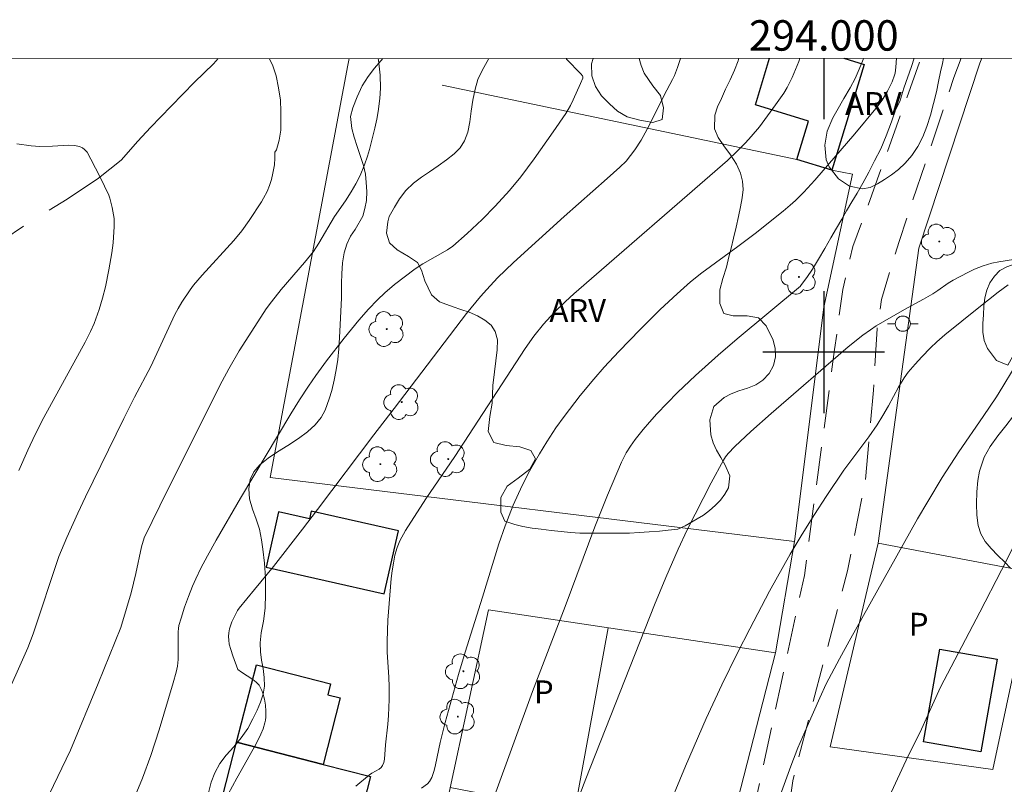
# Model space of a CAD drawing. Units: metres. Extents: x 293722 to 294237, y 1662160 to 1662724.
# Drawn here: x 293947 to 294012, y 1662672 to 1662722 of the extents above; entities that cross this region are included whole.
import ezdxf
from ezdxf.enums import TextEntityAlignment as Align

# ---------------------------------------------------------------- set-up
doc = ezdxf.new("R2010")
doc.units = ezdxf.units.M
doc.header["$MEASUREMENT"] = 0
doc.linetypes.add('HIDDEN', pattern=[0.375, 0.25, -0.125])
doc.linetypes.add('Intermitente', pattern=[48, 15, -2, 2, -2, 2, -2, 2, -2, 2, -2, 15])
for name, color, linetype, lineweight in [('Articulacao', 7, 'Continuous', 18), ('Cerca', 8, 'Cerca', 20), ('Coordenadas', 7, 'Continuous', 9), ('Edificacoes', 7, 'Continuous', 30), ('Nao_Pavimentada_S_Mfio', 10, 'HIDDEN', 15), ('Poste', 7, 'Continuous', 9), ('Rio_Intermitente', 5, 'Intermitente', 9)]:
    doc.layers.add(name, color=color, linetype=linetype, lineweight=lineweight)
for name, color, linetype, lineweight, true_color in [('Arvores_Isoladas', 7, 'Continuous', 18, 0x00ff33), ('Cultura', 7, 'Orla8', 9, 0x00ff33), ('Curvas_Intermediarias', 7, 'Continuous', 9, 0x783c14), ('Curvas_Mestras', 7, 'Continuous', 20, 0x783c14), ('Topon_Cultura', 7, 'Continuous', 9, 0x00ff33), ('Topon_Vegetacao', 7, 'Continuous', 9, 0x00ff33), ('Vegetacao', 7, 'Orla8', 9, 0x00ff33)]:
    doc.layers.add(name, color=color, linetype=linetype, lineweight=lineweight, true_color=true_color)
doc.layers.add('Malha', color=7, linetype='Continuous')
doc.styles.add('Arial', font='arial.ttf', dxfattribs={"height": 1.5})
doc.styles.get("Standard").update_dxf_attribs({"font": 'arial.ttf'})
doc.linetypes.add('Cerca', pattern='A,10,0,["X",Standard,S=1,R=0,X=0,Y=-0.5],0.1', length=10.1)
doc.linetypes.add('Orla8', pattern='A,6,-0.5,["V",Standard,S=1,R=0,X=-0.5,Y=-1],-0.5,6,-0.5,["V",Standard,S=1,R=0,X=-0.5,Y=-1],-0.5', length=14)

# ---------------------------------------------------------------- blocks, each defined once
blk = doc.blocks.new('Arvore')
at = {"layer": 'Arvores_Isoladas'}
blk.add_lwpolyline([(-0.718, 0.493, 0.872324), (-0.722, -0.551, 0.862983), (0.284, -0.827, 0.900105), (0.89, 0.029, 0.863155), (0.262, 0.861, 0.882486)], format="xyb", close=True, dxfattribs=at)
blk.add_circle((0, 0), 0.0286, dxfattribs=at)
blk = doc.blocks.new('Poste')
at = {"layer": 'Poste'}
for points in [[(-0.5, 0), (-1, 0)], [(0.5, 0), (1, 0)]]:
    blk.add_lwpolyline(points, dxfattribs=at)
blk.add_lwpolyline([(0, 0.5, 1), (0, -0.5, 1)], format="xyb", close=True, dxfattribs=at)

msp = doc.modelspace()

# ---------------------------------------------------------------- linework, layer by layer
at = {"layer": 'Articulacao', "flags": 128}
msp.add_lwpolyline([(293738.192, 1662719.173), (294219.869, 1662719.437), (294220.161, 1662165.164), (293738.508, 1662164.9), (293738.192, 1662719.173)], close=True, dxfattribs=at)
at = {"layer": 'Cerca', "flags": 128}
for points in [[(294010.378, 1662719.323), (294010.253, 1662718.989), (294006.24, 1662706.825), (294003.571, 1662687.444)], [(293998.066, 1662687.548), (293963.59, 1662691.75), (293968.714, 1662718.86), (293968.797, 1662719.3)], [(293998.225, 1662712.672), (293974.919, 1662717.559)], [(294000.518, 1662711.969), (294001.88, 1662711.704), (294000.001, 1662702.962), (293998.066, 1662687.548)], [(293998.066, 1662687.548), (293996.821, 1662680.242)], [(294013.874, 1662685.49), (294011.106, 1662672.561), (294000.421, 1662674.06), (294003.571, 1662687.444)], [(294003.571, 1662687.444), (294013.874, 1662685.49)], [(293996.821, 1662680.242), (293977.965, 1662683.055), (293974.068, 1662665.055), (293971.424, 1662656.316), (293961.789, 1662624.471), (293956.535, 1662607.104), (293951.955, 1662589.982), (293963.018, 1662587.318), (293965.341, 1662596.569), (293970.493, 1662595.964), (293978.959, 1662594.968), (293986.73, 1662594.055), (293988.597, 1662593.835), (293989.413, 1662600.118), (293989.678, 1662602.159)], [(293996.821, 1662680.242), (293989.357, 1662651.139)]]:
    msp.add_lwpolyline(points, dxfattribs=at)
at = {"layer": 'Cultura', "flags": 128}
msp.add_lwpolyline([(293985.831, 1662681.882), (293983.598, 1662669.816), (293975.44, 1662671.392)], dxfattribs=at)
at = {"layer": 'Curvas_Intermediarias', "flags": 128}
for points, elevation in [([(293990.569, 1662719.312), (293990.389, 1662718.714), (293990.181, 1662718.186), (293990.056, 1662717.923), (293989.513, 1662716.891), (293988.524, 1662714.899), (293987.999, 1662713.923), (293987.585, 1662713.295), (293986.995, 1662712.563), (293986.596, 1662712.161), (293985.759, 1662711.405), (293982.936, 1662708.921), (293979.592, 1662705.886), (293978.551, 1662704.876), (293977.84, 1662704.123), (293977.425, 1662703.66), (293976.503, 1662702.541), (293971.752, 1662696.303), (293970.409, 1662694.576), (293966.714, 1662689.652), (293965.728, 1662688.366), (293963.815, 1662685.906), (293962.564, 1662684.402), (293961.57, 1662683.173), (293961.459, 1662683.017), (293961.089, 1662682.278), (293960.923, 1662681.806), (293960.881, 1662681.558), (293960.867, 1662681.306), (293960.877, 1662681.059), (293960.915, 1662680.812), (293961.008, 1662680.447), (293961.137, 1662680.046), (293961.476, 1662679.147), (293961.724, 1662678.96), (293962.454, 1662678.478), (293962.675, 1662678.301), (293962.867, 1662678.102), (293962.974, 1662677.945), (293963.058, 1662677.769), (293963.124, 1662677.58), (293963.218, 1662677.184), (293963.285, 1662676.797), (293963.32, 1662676.403), (293963.312, 1662676.008), (293963.29, 1662675.816), (293963.253, 1662675.626), (293963.142, 1662675.249), (293962.992, 1662674.883), (293962.672, 1662674.25), (293961.402, 1662672.009), (293959.975, 1662669.36)], 78), ([(293969.229, 1662671.462), (293970.142, 1662672.228), (293970.286, 1662672.328), (293970.758, 1662672.591), (293970.888, 1662672.695), (293970.984, 1662672.82), (293971.064, 1662673.018), (293971.112, 1662673.237), (293971.189, 1662674.179), (293971.344, 1662675.543), (293971.382, 1662676.114), (293971.416, 1662677.169), (293971.421, 1662677.995), (293971.396, 1662678.626), (293971.291, 1662680.286), (293971.283, 1662681.013), (293971.345, 1662682.393), (293971.556, 1662685.118), (293971.618, 1662685.623), (293971.702, 1662686.139), (293971.806, 1662686.652), (293971.941, 1662687.154), (293972.128, 1662687.599), (293972.507, 1662688.27), (293973.829, 1662690.368), (293975.737, 1662693.142), (293980.369, 1662700.241), (293980.946, 1662701.061), (293981.565, 1662701.849), (293982.281, 1662702.604), (293983.019, 1662703.321), (293983.57, 1662703.828), (293993.662, 1662712.597), (293994.335, 1662713.236), (293994.859, 1662713.761), (293995.232, 1662714.172), (293995.765, 1662714.812), (293996.821, 1662716.251), (293997.367, 1662717.031), (293997.599, 1662717.402), (293997.915, 1662718.05), (293998.359, 1662719.114), (293998.421, 1662719.316)], 79), ([(293978.339, 1662670.833), (293980.857, 1662677.704), (293982.999, 1662683.281), (293984.946, 1662688.527), (293985.77, 1662690.59), (293986.698, 1662692.774), (293987.016, 1662693.377), (293987.284, 1662693.813), (293987.608, 1662694.258), (293988.121, 1662694.907), (293988.531, 1662695.402), (293989.021, 1662695.949), (293990.385, 1662697.34), (293991.563, 1662698.46), (293993.052, 1662699.799), (293994.313, 1662700.871), (293998.463, 1662704.339), (293998.474, 1662704.349), (293998.879, 1662704.897), (293999.254, 1662705.453), (293999.659, 1662706.116), (294000.074, 1662706.813), (294000.471, 1662707.506), (294000.842, 1662708.15), (294001.179, 1662708.736), (294001.502, 1662709.299), (294001.839, 1662709.877), (294002.184, 1662710.455), (294002.57, 1662711.114), (294002.959, 1662711.83), (294003.333, 1662712.584), (294003.744, 1662713.369), (294004.11, 1662714.223), (294004.442, 1662715.133), (294004.711, 1662715.917), (294004.996, 1662716.48), (294005.264, 1662717.341), (294005.762, 1662718.775), (294005.942, 1662719.32)], 81), ([(293970.705, 1662719.301), (293970.728, 1662719.187), (293970.822, 1662718.207), (293970.852, 1662717.35), (293970.819, 1662716.666), (293970.708, 1662715.815), (293970.616, 1662715.305), (293970.487, 1662714.716), (293970.131, 1662713.322), (293970, 1662712.884), (293969.803, 1662712.309), (293969.514, 1662711.61), (293969.236, 1662711.072), (293968.931, 1662710.546), (293968.547, 1662709.95), (293967.837, 1662708.909), (293966.803, 1662707.174), (293966.447, 1662706.62), (293965.861, 1662705.897), (293964.329, 1662704.114), (293963.681, 1662703.303), (293963.343, 1662702.844), (293962.19, 1662701.082), (293961.567, 1662700.09), (293960.884, 1662698.897), (293960.453, 1662698.087), (293956.88, 1662690.963), (293955.325, 1662687.788), (293955.135, 1662687.202), (293954.762, 1662685.452), (293954.461, 1662684.185), (293954.164, 1662683.141), (293953.773, 1662681.898), (293952.295, 1662678.227), (293950.475, 1662673.836), (293949.075, 1662670.916)], 76), ([(293983.055, 1662719.308), (293983.093, 1662719.265), (293984.016, 1662718.299), (293984.132, 1662718.164), (293984.157, 1662718.094), (293984.147, 1662718.019), (293984.008, 1662717.659), (293983.53, 1662716.576), (293983.346, 1662716.216), (293983.032, 1662715.697), (293982.208, 1662714.473), (293980.965, 1662712.708), (293980.072, 1662711.522), (293979.338, 1662710.615), (293978.404, 1662709.603), (293977.531, 1662708.724), (293976.555, 1662707.803), (293975.613, 1662706.977), (293975.25, 1662706.715), (293973.646, 1662705.809), (293973.13, 1662705.482), (293971.781, 1662704.454), (293971.129, 1662703.899), (293970.648, 1662703.439), (293970.056, 1662702.82), (293969.421, 1662702.11), (293968.459, 1662700.912), (293967.31, 1662699.436), (293966.612, 1662698.476), (293966.12, 1662697.766), (293965.528, 1662696.864), (293964.961, 1662695.946), (293961.66, 1662690.4), (293960.053, 1662687.647), (293959.478, 1662686.615), (293959.049, 1662685.803), (293958.705, 1662685.096), (293958.5, 1662684.628), (293958.225, 1662683.933), (293957.974, 1662683.23), (293957.741, 1662682.519), (293957.604, 1662682.041), (293957.568, 1662681.826), (293957.558, 1662681.607), (293957.561, 1662679.792), (293957.512, 1662679.35), (293957.424, 1662678.97), (293957.223, 1662678.259), (293956.303, 1662675.171), (293955.759, 1662673.491), (293955.205, 1662672.003), (293954.514, 1662670.314)], 77), ([(293946.948, 1662713.685), (293947.884, 1662713.554), (293948.448, 1662713.527), (293949.281, 1662713.537), (293950.352, 1662713.601), (293950.73, 1662713.588), (293951.065, 1662713.512), (293951.27, 1662713.424), (293951.4, 1662713.331), (293951.562, 1662713.141), (293951.818, 1662712.684), (293952.422, 1662711.498), (293952.988, 1662710.313), (293953.056, 1662710.112), (293953.209, 1662709.504), (293953.339, 1662708.782), (293953.35, 1662708.25), (293953.274, 1662707.175), (293953.192, 1662706.534), (293953.001, 1662705.411), (293952.765, 1662704.299), (293952.577, 1662703.546), (293952.353, 1662702.803), (293952.021, 1662701.892), (293951.791, 1662701.358), (293951.446, 1662700.663), (293948.718, 1662695.714), (293948.152, 1662694.595), (293947.66, 1662693.556), (293947.074, 1662692.215)], 74), ([(293983.18, 1662668.859), (293984.363, 1662671.945), (293988.879, 1662683.391), (293989.609, 1662685.177), (293990.419, 1662687.044), (293991.023, 1662688.33), (293992.596, 1662691.404), (293993.398, 1662692.902), (293993.544, 1662693.123), (293993.707, 1662693.331), (293994.146, 1662693.791), (293995.209, 1662694.781), (293996.535, 1662695.962), (294001.611, 1662700.342), (294002.565, 1662701.109), (294003.06, 1662701.467), (294003.443, 1662701.719), (294005.307, 1662702.812), (294006.553, 1662703.478), (294007.168, 1662703.824), (294007.507, 1662704.052), (294008.17, 1662704.533), (294008.497, 1662704.731), (294009.472, 1662705.241), (294009.904, 1662705.446), (294010.487, 1662705.677), (294011.046, 1662705.843), (294011.501, 1662705.94), (294013.024, 1662706.169)], 82), ([(294012.111, 1662704.422), (294011.463, 1662703.932), (294010.185, 1662702.925), (294007.954, 1662701.13), (294007.423, 1662700.671), (294007.014, 1662700.287), (294006.434, 1662699.701), (294006.002, 1662699.221), (294005.551, 1662698.683), (294005.279, 1662698.304), (294004.919, 1662697.702), (294004.247, 1662696.464), (294003.884, 1662695.842), (294003.502, 1662695.23), (294002.951, 1662694.443), (294001.317, 1662692.249), (294000.149, 1662690.515), (293999.386, 1662689.323), (293998.58, 1662688.032), (293997.795, 1662686.728), (293996.428, 1662684.294), (293995.132, 1662681.821), (293994.329, 1662680.236), (293993.299, 1662678.135), (293992.266, 1662675.924), (293990.908, 1662672.787), (293989.532, 1662669.461)], 83), ([(293997.211, 1662671.106), (293997.821, 1662672.792), (293998.296, 1662673.981), (293998.899, 1662675.396), (293999.728, 1662677.274), (294000.159, 1662678.205), (294001.023, 1662679.841), (294001.667, 1662681.014), (294006.169, 1662689.049), (294006.831, 1662690.188), (294007.774, 1662691.751), (294008.866, 1662693.455), (294010.485, 1662695.781), (294011.348, 1662697.056), (294011.774, 1662697.735), (294013.046, 1662699.854)], 84)]:
    msp.add_lwpolyline(points, dxfattribs=dict(at, elevation=elevation))
at = {"layer": 'Curvas_Mestras', "flags": 128}
for points, elevation in [([(293973.539, 1662671.348), (293973.944, 1662671.624), (293974.084, 1662671.77), (293974.238, 1662672.039), (293974.374, 1662672.497), (293974.463, 1662672.865), (293974.78, 1662674.352), (293975.104, 1662675.663), (293975.974, 1662678.814), (293976.419, 1662680.278), (293977.562, 1662683.886), (293978.641, 1662687.392), (293979.052, 1662688.593), (293979.575, 1662689.94), (293980.172, 1662691.246), (293980.657, 1662692.18), (293981.3, 1662693.31), (293981.782, 1662694.096), (293982.391, 1662695.02), (293982.926, 1662695.771), (293983.989, 1662697.142), (293984.876, 1662698.227), (293985.565, 1662699.021), (293986.521, 1662700.046), (293987.922, 1662701.48), (293989.242, 1662702.8), (293990.359, 1662703.837), (293991.239, 1662704.619), (293991.972, 1662705.224), (293994.34, 1662706.952), (293995.476, 1662707.807), (293997.328, 1662709.267), (293997.794, 1662709.659), (293998.135, 1662709.97), (293998.684, 1662710.512), (293999.419, 1662711.301), (294002.046, 1662714.351), (294003.429, 1662716.013), (294003.828, 1662716.571), (294004.179, 1662717.158), (294004.486, 1662717.776), (294004.652, 1662718.201), (294004.688, 1662718.327), (294004.738, 1662718.722), (294004.769, 1662719.319)], 80), ([(293944.361, 1662673.189), (293947.667, 1662680.568), (293947.853, 1662681.022), (293948.019, 1662681.485), (293949.716, 1662686.558), (293950.241, 1662687.82), (293950.956, 1662689.424), (293951.461, 1662690.489), (293953.988, 1662695.643), (293954.687, 1662697.035), (293955.749, 1662699.06), (293957.34, 1662702.472), (293957.554, 1662702.878), (293957.802, 1662703.295), (293958.339, 1662704.107), (293958.558, 1662704.398), (293959.132, 1662705.053), (293961.206, 1662707.331), (293961.736, 1662707.967), (293962.215, 1662708.647), (293963.024, 1662709.875), (293963.171, 1662710.118), (293963.397, 1662710.558), (293963.56, 1662710.948), (293963.683, 1662711.353), (293963.786, 1662711.765), (293963.886, 1662712.32), (293963.904, 1662712.743), (293963.9, 1662713.143), (293964.011, 1662713.289), (293964.191, 1662713.935), (293964.307, 1662714.6), (293964.296, 1662715.126), (293964.311, 1662715.817), (293964.284, 1662716.565), (293964.159, 1662717.374), (293963.99, 1662718.159), (293963.761, 1662718.875), (293963.545, 1662719.297)], 75), ([(294013.362, 1662689.006), (294011.674, 1662685.661), (294010.262, 1662682.914), (294007.666, 1662677.984), (294006.305, 1662674.982), (294005.545, 1662673.458), (294004.288, 1662670.781)], 85)]:
    msp.add_lwpolyline(points, dxfattribs=dict(at, elevation=elevation))
at = {"layer": 'Edificacoes', "flags": 128}
for points in [[(293998.225, 1662712.672), (293998.997, 1662715.189), (293995.499, 1662716.262), (293996.435, 1662719.315)], [(294001.319, 1662719.318), (294002.646, 1662718.911), (294000.518, 1662711.969), (293998.225, 1662712.672)]]:
    msp.add_lwpolyline(points, dxfattribs=at)
for points in [[(293963.334, 1662685.858), (293971.102, 1662684.107), (293972.039, 1662688.263), (293966.292, 1662689.558), (293966.178, 1662689.051), (293964.156, 1662689.507)], [(294011.396, 1662679.815), (294010.316, 1662673.724), (294006.548, 1662674.392), (294007.63, 1662680.483)], [(293961.395, 1662674.373), (293962.703, 1662679.449), (293967.577, 1662678.193), (293967.394, 1662677.482), (293968.207, 1662677.273), (293967.082, 1662672.907)], [(293967.082, 1662672.907), (293970.197, 1662672.105), (293969.072, 1662667.737), (293960.269, 1662670.006), (293961.395, 1662674.373)]]:
    msp.add_lwpolyline(points, close=True, dxfattribs=at)
at = {"layer": 'Malha', "flags": 128}
for points in [[(294000, 1662719.317), (294000, 1662715.317)], [(294000, 1662704), (294000, 1662696)], [(294004, 1662700), (293996, 1662700)]]:
    msp.add_lwpolyline(points, dxfattribs=at)
at = {"layer": 'Nao_Pavimentada_S_Mfio', "ltscale": 10, "flags": 128}
for points in [[(293911.62, 1662601.841), (293920.397, 1662599.241), (293939.543, 1662593.184), (293961.814, 1662586.298), (293963.326, 1662585.908), (293986.6, 1662583.23), (293987.173, 1662583.433), (293987.452, 1662583.716), (293989.103, 1662594.637), (293992.179, 1662612.152), (293993.69, 1662614.927), (293996.029, 1662617.083), (293998.803, 1662618.411), (294001.264, 1662619.032), (294003.952, 1662619.205), (294005.931, 1662619.062), (294018.536, 1662617.158), (294020.201, 1662617.2), (294021.285, 1662617.481), (294021.925, 1662617.991), (294022.054, 1662618.235), (294026.789, 1662639.756), (294028.472, 1662648.798), (294028.265, 1662649.858), (294027.75, 1662650.404), (294026.868, 1662650.791), (294005.9, 1662654.902), (293998.274, 1662657.918), (293995.894, 1662659.326), (293994.579, 1662660.909), (293994.188, 1662662.473), (293994.149, 1662663.803), (293994.37, 1662665.208), (293997.2, 1662678.253), (293998.721, 1662685.31), (294000.71, 1662700.165), (294001.246, 1662704.113), (294001.901, 1662706.939), (294002.527, 1662708.603), (294006.386, 1662719.32)], [(294065.477, 1662556.414), (294043.985, 1662566.221), (294036.654, 1662569.46), (294030.337, 1662572.419), (294011.751, 1662578.002), (293993.086, 1662582.317), (293992.235, 1662582.635), (293991.658, 1662583.128), (293991.321, 1662583.989), (293992.239, 1662596.685), (293993.698, 1662604.223), (293994.761, 1662607.497), (293996.076, 1662610.574), (293997.954, 1662613.368), (293999.791, 1662614.871), (294001.862, 1662615.834), (294004.375, 1662616.192), (294009.95, 1662615.849), (294018.048, 1662614.497), (294020.052, 1662614.342), (294021.836, 1662614.466), (294023.387, 1662615.004), (294024.567, 1662615.794), (294025.557, 1662616.993), (294027.264, 1662621.066), (294030.926, 1662638.692), (294032.89, 1662653.445), (294032.773, 1662654.202), (294032.375, 1662654.851), (294030.555, 1662655.392), (294005.329, 1662659.107), (294002.177, 1662660.179), (294000.456, 1662660.883), (293998.831, 1662662.059), (293997.88, 1662663.301), (293997.414, 1662664.907), (293997.238, 1662666.831), (293997.953, 1662671.83), (294001.559, 1662685.636), (294002.724, 1662691.476), (294003.257, 1662697.504), (294003.51, 1662701.537), (294003.784, 1662703.452), (294004.95, 1662707.28), (294008.558, 1662718.048), (294009.038, 1662719.322)]]:
    msp.add_lwpolyline(points, dxfattribs=at)
at = {"layer": 'Rio_Intermitente', "flags": 128}
msp.add_lwpolyline([(293960.187, 1662719.295), (293959.869, 1662718.96), (293958.625, 1662717.754), (293957.089, 1662716.161), (293955.738, 1662714.764), (293954.893, 1662713.872), (293953.807, 1662712.622), (293952.324, 1662711.438), (293950.262, 1662710.066), (293947.923, 1662708.64), (293946.092, 1662707.412), (293945.391, 1662706.966), (293944.524, 1662706.058), (293943.214, 1662704.755), (293941.691, 1662703.237), (293940.061, 1662701.58), (293938.753, 1662699.977), (293938.237, 1662699.274), (293937.802, 1662698.713), (293936.816, 1662697.595), (293935.533, 1662696.221), (293933.91, 1662694.691), (293932.069, 1662693.197), (293930.644, 1662692.253), (293930.014, 1662691.818), (293928.678, 1662691.083), (293926.703, 1662690.176), (293924.14, 1662689.261), (293921.688, 1662688.43), (293920.186, 1662687.993), (293918.747, 1662687.584), (293916.38, 1662687.055), (293913.395, 1662686.565), (293910.432, 1662686.141), (293908.891, 1662685.772), (293907.511, 1662685.505), (293905.188, 1662685.239), (293902.13, 1662684.946), (293899.125, 1662684.698), (293897.262, 1662684.446), (293896.125, 1662684.244), (293894.07, 1662684.085), (293891.255, 1662684.014), (293888.23, 1662683.965), (293886.359, 1662683.736), (293884.614, 1662683.732), (293881.58, 1662683.966), (293877.848, 1662684.331), (293874.872, 1662684.308), (293873.779, 1662684.219), (293871.387, 1662684.177), (293868.025, 1662684.088), (293864.447, 1662683.885), (293862.254, 1662683.654), (293861.475, 1662683.589), (293860.146, 1662683.532), (293858.219, 1662683.343), (293855.982, 1662683.029), (293854.374, 1662682.712), (293853.451, 1662682.418), (293851.6, 1662681.983), (293849.117, 1662681.398), (293846.231, 1662680.728), (293844.212, 1662680.198), (293843.192, 1662679.866), (293841.311, 1662679.371), (293838.742, 1662678.909), (293835.973, 1662678.502), (293834.226, 1662678.262), (293833.482, 1662678.089), (293832.951, 1662677.966), (293832.372, 1662677.816), (293831.803, 1662677.685), (293831.28, 1662677.577), (293830.652, 1662677.461), (293830.629, 1662677.453)], dxfattribs=at)
at = {"layer": 'Vegetacao', "flags": 128}
for points in [[(293994.414, 1662719.314), (293994.363, 1662719.151), (293994.123, 1662718.545), (293993.834, 1662717.902), (293993.544, 1662717.284), (293993.267, 1662716.679), (293993.02, 1662716.117), (293992.836, 1662715.58), (293992.81, 1662714.677), (293993.057, 1662714.112), (293993.422, 1662713.567), (293993.869, 1662712.978), (293994.259, 1662712.346), (293994.531, 1662711.769), (293994.653, 1662711.228), (293994.687, 1662710.699), (293994.628, 1662710.151), (293994.519, 1662709.552), (293994.386, 1662708.917), (293994.227, 1662708.218), (293994.069, 1662707.495), (293993.911, 1662706.834), (293993.765, 1662706.261), (293993.6, 1662705.581), (293993.355, 1662704.845), (293993.16, 1662704.097), (293993.159, 1662703.206), (293993.425, 1662702.536), (293994.043, 1662702.397), (293994.967, 1662702.378), (293995.71, 1662702.252), (293996.206, 1662701.738), (293996.661, 1662700.795), (293996.808, 1662700.242), (293996.824, 1662699.682), (293996.69, 1662699.12), (293996.399, 1662698.602), (293995.996, 1662698.157), (293995.53, 1662697.849), (293994.982, 1662697.634), (293994.416, 1662697.45), (293993.899, 1662697.254), (293993.438, 1662697.027), (293992.774, 1662696.418), (293992.517, 1662695.558), (293992.573, 1662694.562), (293992.719, 1662694.046), (293992.953, 1662693.556), (293993.237, 1662693.078), (293993.495, 1662692.626), (293993.831, 1662691.875), (293993.742, 1662691.083), (293993.501, 1662690.665), (293993.21, 1662690.271), (293992.862, 1662689.92), (293992.484, 1662689.587), (293992.092, 1662689.292), (293991.663, 1662689.034), (293990.892, 1662688.594), (293990.413, 1662688.373), (293990.4, 1662688.36), (293989.764, 1662688.294), (293989.19, 1662688.228), (293988.523, 1662688.18), (293987.862, 1662688.138), (293987.219, 1662688.091), (293986.651, 1662688.093), (293986.108, 1662688.108), (293985.578, 1662688.111), (293985.047, 1662688.102), (293984.505, 1662688.092), (293983.949, 1662688.107), (293983.35, 1662688.14), (293982.732, 1662688.217), (293982.07, 1662688.288), (293981.427, 1662688.365), (293980.815, 1662688.435), (293980.221, 1662688.55), (293979.684, 1662688.671), (293979.027, 1662688.897), (293978.768, 1662689.487), (293978.768, 1662690.439), (293979.182, 1662691.183), (293979.915, 1662691.723), (293980.667, 1662692.319), (293981.044, 1662692.988), (293980.747, 1662693.527), (293980.009, 1662693.784), (293979.123, 1662693.865), (293978.31, 1662694.059), (293977.938, 1662694.785), (293978.038, 1662695.763), (293978.195, 1662696.648), (293978.217, 1662697.209), (293978.245, 1662697.8), (293978.345, 1662698.704), (293978.447, 1662699.433), (293978.524, 1662700.162), (293978.539, 1662700.803), (293978.398, 1662701.362), (293978.121, 1662701.784), (293977.72, 1662702.105), (293977.225, 1662702.394), (293976.675, 1662702.627), (293976.137, 1662702.811), (293975.631, 1662702.975), (293974.736, 1662703.3), (293974.197, 1662703.769), (293973.988, 1662704.222), (293973.767, 1662704.688), (293973.557, 1662705.39), (293973.28, 1662705.886), (293972.703, 1662706.293), (293971.958, 1662706.731), (293971.437, 1662707.182), (293971.24, 1662707.822), (293971.329, 1662708.575), (293971.427, 1662708.925), (293971.766, 1662709.531), (293972.113, 1662710.07), (293972.527, 1662710.615), (293973.023, 1662711.117), (293973.539, 1662711.5), (293974.086, 1662711.853), (293974.645, 1662712.243), (293975.204, 1662712.633), (293975.701, 1662713.035), (293976.098, 1662713.436), (293976.382, 1662713.899), (293976.59, 1662714.462), (293976.73, 1662715.13), (293976.819, 1662715.847), (293976.914, 1662716.57), (293977.072, 1662717.282), (293977.261, 1662717.913), (293977.532, 1662718.513), (293977.865, 1662719.101), (293977.985, 1662719.305)], [(294007.876, 1662719.321), (294007.795, 1662718.968), (294007.661, 1662718.416), (294007.533, 1662717.794), (294007.4, 1662717.104), (294007.211, 1662716.344), (294007.01, 1662715.572), (294006.783, 1662714.837), (294006.513, 1662714.145), (294006.173, 1662713.51), (294005.777, 1662712.931), (294005.344, 1662712.426), (294004.903, 1662712.016), (294004.443, 1662711.662), (294003.99, 1662711.339), (294003.536, 1662711.054), (294003.044, 1662710.831), (294002.546, 1662710.728), (294001.696, 1662710.91), (294000.97, 1662711.394), (294000.36, 1662712.174), (294000.164, 1662712.643), (294000.058, 1662713.595), (294000.215, 1662714.536), (294000.59, 1662715.41), (294000.85, 1662715.851), (294001.325, 1662716.675), (294001.733, 1662717.367), (294002.054, 1662717.996), (294002.325, 1662718.6), (294002.583, 1662719.241), (294002.615, 1662719.318)], [(293970.999, 1662719.301), (293970.87, 1662719.149), (293970.461, 1662718.672), (293970.046, 1662718.127), (293969.657, 1662717.495), (293969.312, 1662716.782), (293969.036, 1662716.051), (293968.883, 1662715.496), (293968.963, 1662714.699), (293969.117, 1662714.126), (293969.314, 1662713.51), (293969.543, 1662712.851), (293969.74, 1662712.261), (293969.868, 1662711.7), (293969.922, 1662711.152), (293969.95, 1662710.567), (293969.923, 1662709.974), (293969.833, 1662709.444), (293969.698, 1662708.945), (293969.18, 1662708.069), (293968.877, 1662707.624), (293968.63, 1662707.099), (293968.466, 1662706.531), (293968.357, 1662705.869), (293968.306, 1662705.152), (293968.285, 1662704.541), (293968.297, 1662703.551), (293968.246, 1662702.684), (293968.208, 1662701.792), (293968.157, 1662700.963), (293968.125, 1662700.215), (293968.06, 1662699.523), (293967.946, 1662698.843), (293967.807, 1662698.15), (293967.661, 1662697.488), (293967.484, 1662696.933), (293967.214, 1662696.195), (293966.943, 1662695.695), (293966.559, 1662695.219), (293966.056, 1662694.761), (293965.454, 1662694.314), (293964.77, 1662693.873), (293964.092, 1662693.439), (293963.459, 1662693.023), (293962.912, 1662692.584), (293962.522, 1662692.139), (293962.282, 1662691.62), (293962.192, 1662691.015), (293962.252, 1662690.348), (293962.431, 1662689.676), (293962.685, 1662689.03), (293962.889, 1662688.358), (293963.037, 1662687.655), (293963.116, 1662687.044), (293963.221, 1662686.135), (293963.283, 1662685.157), (293963.296, 1662684.104), (293963.277, 1662683.181), (293963.158, 1662682.32), (293963.013, 1662681.547), (293962.942, 1662680.885), (293962.971, 1662680.312), (293963.037, 1662679.764), (293963.14, 1662679.204), (293963.212, 1662678.612), (293963.228, 1662678.039), (293963.151, 1662677.509), (293962.973, 1662677.003), (293962.739, 1662676.478), (293962.468, 1662675.903), (293962.123, 1662675.265), (293961.696, 1662674.645), (293961.207, 1662674.062), (293960.698, 1662673.51), (293960.29, 1662672.959), (293959.969, 1662672.346), (293959.73, 1662671.728), (293959.578, 1662671.122), (293959.851, 1662670.345), (293960.174, 1662669.655), (293960.471, 1662669.028), (293960.663, 1662668.306), (293960.868, 1662667.435), (293960.936, 1662666.475), (293960.902, 1662665.939), (293960.831, 1662665.365), (293960.766, 1662664.798), (293960.756, 1662664.287), (293960.956, 1662663.384), (293961.433, 1662662.839), (293961.937, 1662663.048), (293962.127, 1662663.703), (293962.173, 1662664.215), (293962.238, 1662664.82), (293962.315, 1662665.462), (293962.473, 1662666.161), (293962.762, 1662666.843), (293963.171, 1662667.394), (293963.699, 1662667.79), (293964.259, 1662668.005), (293965.096, 1662667.799), (293965.581, 1662667.048), (293965.924, 1662666.153), (293966.378, 1662665.433), (293966.792, 1662665.061), (293967.619, 1662664.543), (293968.426, 1662664.168), (293968.984, 1662663.867), (293969.441, 1662663.552), (293970.011, 1662663.225), (293970.661, 1662663.08), (293971.233, 1662663.383), (293971.71, 1662663.903), (293972.368, 1662664.444), (293973.071, 1662664.866), (293973.583, 1662664.857), (293973.85, 1662664.023), (293973.791, 1662663.524), (293973.675, 1662663.019), (293973.554, 1662662.532), (293973.316, 1662661.651), (293973.078, 1662660.696), (293972.944, 1662660.172), (293972.792, 1662659.654), (293972.627, 1662659.11), (293972.443, 1662658.536), (293972.266, 1662657.955), (293972.119, 1662657.455), (293971.954, 1662656.887), (293971.814, 1662656.307), (293971.638, 1662655.526), (293971.524, 1662654.884), (293971.883, 1662654.381), (293972.439, 1662654.167), (293973.189, 1662654.084), (293973.682, 1662654.081), (293974.231, 1662654.06), (293974.793, 1662654.001), (293975.411, 1662653.899), (293976.049, 1662653.766), (293976.717, 1662653.64), (293977.373, 1662653.513), (293978.01, 1662653.393), (293978.604, 1662653.303), (293979.154, 1662653.207), (293979.728, 1662653.099), (293980.316, 1662652.965), (293980.922, 1662652.826), (293981.547, 1662652.681), (293982.172, 1662652.535), (293982.803, 1662652.396), (293983.39, 1662652.238), (293983.959, 1662652.061), (293984.786, 1662651.63), (293985.237, 1662651.346), (293985.669, 1662651.056), (293986.083, 1662650.772), (293986.667, 1662650.196), (293986.883, 1662649.562), (293986.769, 1662648.894), (293986.462, 1662648.107), (293986.024, 1662647.313), (293985.422, 1662646.729), (293984.756, 1662646.382), (293983.922, 1662646.14), (293983.286, 1662646.098), (293982.699, 1662646.069), (293982.088, 1662646.053), (293981.439, 1662645.986), (293980.791, 1662645.882), (293980.224, 1662645.785), (293979.725, 1662645.719), (293979.121, 1662645.448), (293978.732, 1662644.865), (293978.225, 1662644.089), (293977.865, 1662643.725), (293977.437, 1662643.38), (293976.921, 1662643.059), (293976.343, 1662642.762), (293975.733, 1662642.446), (293975.149, 1662642.068), (293974.602, 1662641.641), (293974.093, 1662641.239), (293973.23, 1662640.616), (293972.54, 1662640.207), (293971.862, 1662639.76), (293971.297, 1662639.301), (293970.894, 1662638.881), (293970.375, 1662638.08), (293969.969, 1662637.242), (293969.766, 1662636.711), (293969.502, 1662636.08), (293969.2, 1662635.386), (293968.824, 1662634.642), (293968.423, 1662633.885), (293968.016, 1662633.172), (293967.646, 1662632.509), (293967.209, 1662631.552), (293966.951, 1662630.952), (293966.73, 1662630.352), (293966.615, 1662629.809), (293966.831, 1662629.051), (293967.577, 1662628.588), (293968.066, 1662628.267), (293968.649, 1662627.853), (293969.288, 1662627.421), (293969.909, 1662626.945), (293970.486, 1662626.463), (293971.056, 1662626.049), (293971.607, 1662625.754), (293972.133, 1662625.533), (293972.639, 1662625.393), (293973.574, 1662625.511), (293974.067, 1662625.645), (293974.608, 1662625.804), (293975.187, 1662626.014), (293975.778, 1662626.298), (293976.375, 1662626.626), (293976.972, 1662626.954), (293977.525, 1662627.326), (293977.934, 1662627.839), (293978.273, 1662628.558), (293978.492, 1662629.432), (293978.667, 1662630.337), (293978.881, 1662631.142), (293979.083, 1662631.661), (293979.373, 1662632.243), (293979.792, 1662633.105), (293980.148, 1662634.055), (293980.398, 1662634.985), (293980.498, 1662635.84), (293980.456, 1662636.575), (293980.359, 1662637.204), (293980.256, 1662637.739), (293980.269, 1662638.643), (293980.481, 1662639.573), (293980.696, 1662640.104), (293981.017, 1662640.63), (293981.407, 1662641.15), (293981.828, 1662641.651), (293982.287, 1662642.09), (293982.766, 1662642.424), (293983.264, 1662642.664), (293983.761, 1662642.879), (293984.259, 1662643.057), (293984.795, 1662643.172), (293985.381, 1662643.263), (293985.961, 1662643.373), (293986.503, 1662643.445), (293987.053, 1662643.424), (293987.553, 1662643.328), (293988.336, 1662642.828), (293988.632, 1662642.412), (293988.866, 1662641.859), (293989.057, 1662641.187), (293989.225, 1662640.403), (293989.342, 1662639.594), (293989.397, 1662638.834), (293989.407, 1662638.229), (293989.296, 1662636.976), (293989.098, 1662635.709), (293988.77, 1662634.361), (293988.354, 1662633.024), (293987.937, 1662631.8), (293987.588, 1662630.744), (293987.201, 1662629.801), (293986.794, 1662629), (293986.349, 1662628.287), (293985.885, 1662627.667), (293985.383, 1662627.072), (293984.863, 1662626.507), (293984.305, 1662625.943), (293983.747, 1662625.341), (293983.22, 1662624.733), (293982.781, 1662624.15), (293982.491, 1662623.656), (293982.321, 1662622.907), (293982.294, 1662622.24), (293982.242, 1662621.548), (293982.184, 1662620.887), (293982.119, 1662620.257), (293982.073, 1662619.658), (293982.039, 1662619.085), (293981.993, 1662618.548), (293981.902, 1662618.005), (293981.799, 1662617.5), (293981.649, 1662616.595), (293981.761, 1662615.705), (293982.066, 1662614.772), (293982.334, 1662613.889), (293982.37, 1662613.172), (293982.049, 1662612.622), (293981.52, 1662612.288), (293980.866, 1662612.115), (293980.361, 1662612.056), (293979.487, 1662612.175), (293978.692, 1662612.475), (293977.867, 1662612.781), (293977.003, 1662613.125), (293976.288, 1662613.681), (293975.709, 1662614.525), (293975.344, 1662614.946), (293974.955, 1662615.305), (293974.517, 1662615.601), (293974.028, 1662615.847), (293973.522, 1662615.987), (293972.587, 1662615.857), (293971.728, 1662615.527), (293971.223, 1662615.405), (293970.656, 1662615.308), (293970.045, 1662615.242), (293969.415, 1662615.219), (293968.79, 1662615.252), (293968.222, 1662615.329), (293967.709, 1662615.463), (293966.926, 1662615.975), (293966.587, 1662616.36), (293966.216, 1662616.85), (293965.844, 1662617.327), (293965.455, 1662617.698), (293964.561, 1662617.985), (293964.055, 1662618.113), (293963.499, 1662618.19), (293962.943, 1662618.206), (293962.376, 1662618.183), (293961.858, 1662618.173), (293961.071, 1662618.231), (293960.583, 1662618.502), (293960.292, 1662619.073), (293960.424, 1662619.872), (293960.675, 1662620.715), (293960.763, 1662621.569), (293960.614, 1662622.41), (293960.306, 1662622.9), (293959.984, 1662623.453), (293959.729, 1662624.336), (293959.38, 1662625.187), (293958.797, 1662625.664), (293958.042, 1662625.59), (293957.563, 1662625.419), (293957.009, 1662625.222), (293956.404, 1662625.112), (293955.811, 1662625.077), (293955.231, 1662625.092), (293954.669, 1662625.175), (293954.156, 1662625.347), (293953.474, 1662625.722), (293952.973, 1662625.993), (293952.346, 1662626.388), (293951.639, 1662626.776), (293950.925, 1662627.083), (293950.2, 1662627.29), (293949.507, 1662627.379), (293948.808, 1662627.387), (293948.121, 1662627.382), (293947.435, 1662627.428), (293946.773, 1662627.511), (293946.104, 1662627.637), (293945.392, 1662627.795), (293944.667, 1662627.939), (293943.899, 1662628.015), (293943.113, 1662628.035), (293942.295, 1662628.049), (293941.402, 1662628.136), (293940.434, 1662628.261), (293939.435, 1662628.479), (293938.472, 1662628.684), (293937.685, 1662628.866), (293937.185, 1662628.987), (293935.935, 1662629.303), (293934.872, 1662629.546), (293933.698, 1662629.75), (293932.505, 1662629.935), (293931.481, 1662630.066), (293930.632, 1662630.147), (293929.976, 1662630.174), (293929.427, 1662630.171), (293928.915, 1662630.167), (293928.385, 1662630.145), (293927.843, 1662630.11), (293927.287, 1662630.063), (293926.707, 1662630.028), (293926.152, 1662630.031), (293925.596, 1662630.058), (293925.016, 1662630.111), (293924.435, 1662630.225), (293923.89, 1662630.427), (293923.439, 1662630.749), (293923.156, 1662631.177), (293922.964, 1662631.811), (293923.196, 1662632.635), (293923.387, 1662633.104), (293923.552, 1662633.598), (293923.617, 1662634.153), (293923.558, 1662634.732), (293923.324, 1662635.21), (293922.922, 1662635.519), (293922.403, 1662635.709), (293921.798, 1662635.749), (293921.162, 1662635.657), (293920.558, 1662635.435), (293920.017, 1662635.126), (293919.514, 1662634.768), (293918.992, 1662634.378), (293918.446, 1662633.926), (293917.856, 1662633.429), (293917.217, 1662632.908), (293916.489, 1662632.436), (293915.718, 1662632.094), (293914.945, 1662631.89), (293914.216, 1662631.804), (293913.542, 1662631.774), (293912.912, 1662631.739), (293912.282, 1662631.704), (293911.614, 1662631.731), (293910.89, 1662631.851), (293910.139, 1662632.07), (293909.407, 1662632.433), (293908.742, 1662632.927), (293908.196, 1662633.429), (293907.801, 1662633.769), (293906.881, 1662634.205), (293905.962, 1662634.53), (293904.987, 1662634.698), (293903.995, 1662634.76), (293902.983, 1662634.79), (293901.959, 1662634.884), (293900.979, 1662634.983), (293900.011, 1662635.07), (293899.05, 1662635.176), (293898.082, 1662635.301), (293897.082, 1662635.531), (293896.044, 1662635.811), (293894.988, 1662636.134), (293893.918, 1662636.458), (293892.812, 1662636.743), (293891.662, 1662636.997), (293890.463, 1662637.276), (293889.275, 1662637.555), (293888.269, 1662637.792), (293887.551, 1662637.893), (293886.626, 1662638.086), (293885.501, 1662638.403), (293884.101, 1662638.768), (293882.6, 1662639.169), (293881.156, 1662639.578), (293879.869, 1662639.906), (293878.731, 1662640.185), (293877.775, 1662640.422), (293876.925, 1662640.69), (293876.224, 1662640.96), (293875.592, 1662641.236), (293875.004, 1662641.432), (293874.38, 1662641.54), (293873.724, 1662641.592), (293873.006, 1662641.618), (293872.214, 1662641.644), (293871.34, 1662641.688), (293870.391, 1662641.745), (293869.429, 1662641.875), (293868.417, 1662642.018), (293867.424, 1662642.168), (293866.481, 1662642.317), (293865.587, 1662642.517), (293864.819, 1662642.68), (293864.256, 1662642.814), (293863.588, 1662642.978), (293862.888, 1662643.16), (293862.063, 1662643.379), (293861.213, 1662643.598), (293860.425, 1662643.792), (293859.694, 1662643.956), (293859.063, 1662644.07), (293858.513, 1662644.154), (293858.02, 1662644.231), (293857.164, 1662644.394), (293856.32, 1662644.644), (293855.444, 1662644.975), (293854.63, 1662645.418), (293854.121, 1662646.057), (293853.916, 1662646.916), (293853.953, 1662647.857), (293854.341, 1662648.689), (293855.075, 1662649.179), (293855.997, 1662649.335), (293856.827, 1662649.409), (293857.481, 1662649.557), (293858.051, 1662650.196), (293858.36, 1662650.684), (293858.644, 1662651.122), (293858.903, 1662651.648), (293859.111, 1662652.285), (293859.269, 1662652.959), (293859.333, 1662653.688), (293859.335, 1662654.455), (293859.311, 1662655.209), (293859.269, 1662655.944), (293859.258, 1662656.673), (293859.31, 1662657.39), (293859.468, 1662658.04), (293859.67, 1662658.621), (293859.873, 1662659.189), (293860.113, 1662659.745), (293860.421, 1662660.296), (293860.736, 1662660.815), (293860.926, 1662661.371), (293861.028, 1662661.964), (293861.094, 1662662.506), (293861.177, 1662663.143), (293861.222, 1662663.916), (293861.285, 1662664.832), (293861.36, 1662665.799), (293861.435, 1662666.828), (293861.56, 1662667.77), (293861.754, 1662668.569), (293861.968, 1662669.274), (293862.164, 1662669.974), (293862.365, 1662670.667), (293862.529, 1662671.372), (293862.668, 1662672.065), (293862.789, 1662672.751), (293862.91, 1662673.388), (293863.024, 1662674.055), (293863.145, 1662674.704), (293863.246, 1662675.397), (293863.266, 1662676.294), (293863.111, 1662677.016), (293862.704, 1662677.294), (293862.092, 1662677.328), (293861.438, 1662677.18), (293860.673, 1662676.857), (293859.813, 1662676.577), (293858.971, 1662676.553), (293858.065, 1662676.69), (293857.246, 1662676.928), (293856.577, 1662677.154), (293855.977, 1662677.387), (293855.313, 1662677.67), (293854.587, 1662678.114), (293853.965, 1662678.751), (293853.541, 1662679.627), (293853.37, 1662680.156), (293853.235, 1662680.735), (293853.138, 1662681.326), (293853.084, 1662681.924), (293853.055, 1662682.473), (293853.021, 1662683.002), (293852.949, 1662683.519), (293852.865, 1662684.048), (293852.792, 1662684.59), (293852.708, 1662685.132), (293852.623, 1662685.748), (293852.531, 1662686.433), (293852.514, 1662687.118), (293852.598, 1662687.755), (293852.731, 1662688.341), (293852.89, 1662688.916), (293853.231, 1662689.348), (293853.771, 1662689.807), (293854.354, 1662690.272), (293854.926, 1662690.699), (293855.441, 1662691.108), (293855.875, 1662691.472), (293856.242, 1662691.805), (293856.843, 1662692.401), (293857.407, 1662693.059), (293857.939, 1662693.698), (293858.291, 1662694.317), (293858.486, 1662695.042), (293858.643, 1662695.94), (293859.031, 1662696.784), (293859.758, 1662697.269), (293860.488, 1662697.33), (293861.064, 1662696.959), (293861.724, 1662696.259), (293862.106, 1662695.907), (293862.915, 1662695.307), (293863.341, 1662695.023), (293863.798, 1662694.783), (293864.267, 1662694.618), (293865.154, 1662694.549), (293865.781, 1662694.996), (293866.041, 1662695.371), (293866.3, 1662695.822), (293866.584, 1662696.297), (293866.906, 1662696.798), (293867.302, 1662697.299), (293867.749, 1662697.726), (293868.258, 1662698.016), (293868.844, 1662698.132), (293869.481, 1662698.136), (293870.061, 1662698.109), (293870.916, 1662698.171), (293871.593, 1662698.593), (293871.935, 1662698.863), (293872.236, 1662699.557), (293872.29, 1662699.962), (293872.368, 1662700.418), (293872.477, 1662700.992), (293872.635, 1662701.653), (293872.799, 1662702.334), (293872.92, 1662702.958), (293872.985, 1662703.55), (293872.994, 1662704.074), (293872.929, 1662704.56), (293872.758, 1662704.976), (293872.53, 1662705.386), (293872.328, 1662705.871), (293872.187, 1662706.406), (293872.115, 1662706.96), (293872.199, 1662707.496), (293872.458, 1662707.984), (293872.886, 1662708.417), (293873.401, 1662708.788), (293873.911, 1662709.078), (293874.545, 1662709.556), (293874.776, 1662710.393), (293874.804, 1662710.91), (293874.792, 1662711.876), (293874.949, 1662712.687), (293875.177, 1662713.106), (293875.531, 1662713.514), (293875.952, 1662713.903), (293876.443, 1662714.262), (293876.934, 1662714.595), (293877.413, 1662714.916), (293877.866, 1662715.262), (293878.25, 1662715.651), (293878.61, 1662716.077), (293878.981, 1662716.541), (293879.384, 1662717.023), (293879.824, 1662717.518), (293880.307, 1662718.008), (293880.841, 1662718.472), (293881.393, 1662718.956), (293881.738, 1662719.252)], [(293984.83, 1662719.309), (293984.729, 1662718.952), (293984.746, 1662718.168), (293985, 1662717.46), (293985.39, 1662716.852), (293985.899, 1662716.326), (293986.432, 1662715.838), (293987.064, 1662715.475), (293987.896, 1662715.25), (293988.752, 1662715.087), (293989.362, 1662715.29), (293989.47, 1662716.05), (293989.259, 1662716.864), (293988.75, 1662717.502), (293988.196, 1662718.345), (293987.981, 1662718.842), (293987.855, 1662719.31)], [(294012.279, 1662685.793), (294011.905, 1662686.206), (294011.446, 1662686.642), (294010.994, 1662687.084), (294010.61, 1662687.558), (294010.332, 1662688.051), (294010.153, 1662688.606), (294010.067, 1662689.28), (294010.037, 1662690.035), (294010.057, 1662690.814), (294010.127, 1662691.57), (294010.229, 1662692.183), (294010.548, 1662693.089), (294010.936, 1662693.803), (294011.431, 1662694.499), (294011.957, 1662695.165), (294012.477, 1662695.812), (294012.935, 1662696.409), (294013.325, 1662696.975), (294013.64, 1662697.528), (294013.855, 1662698.055), (294014.02, 1662698.607), (294014.172, 1662699.147), (294014.3, 1662699.661), (294014.302, 1662700.323), (294014.005, 1662700.797), (294013.243, 1662700.891), (294012.765, 1662700.436), (294012.432, 1662699.728), (294012.105, 1662699.151), (294011.348, 1662699.448), (294010.756, 1662700.249), (294010.546, 1662700.761), (294010.461, 1662701.311), (294010.464, 1662701.874), (294010.491, 1662702.449), (294010.519, 1662703.025), (294010.596, 1662703.576), (294010.718, 1662704.072), (294010.908, 1662704.55), (294011.211, 1662705.004), (294011.577, 1662705.359), (294012.025, 1662705.609), (294012.722, 1662705.849), (294013.658, 1662706.005), (294014.607, 1662706.024), (294015.462, 1662705.986), (294016.231, 1662705.899), (294016.937, 1662705.811), (294017.568, 1662705.76), (294018.18, 1662705.752), (294018.76, 1662705.799), (294019.265, 1662705.921), (294019.774, 1662706.345), (294020.281, 1662707.128), (294020.565, 1662707.613), (294020.793, 1662708.103), (294020.995, 1662708.606), (294021.236, 1662709.059), (294021.674, 1662709.873), (294021.775, 1662710.61), (294021.427, 1662711.319), (294021.137, 1662711.737), (294020.784, 1662712.193), (294020.431, 1662712.685), (294020.134, 1662713.16), (294019.925, 1662713.622), (294019.944, 1662714.55), (294020.614, 1662715.236), (294021.106, 1662715.344), (294021.612, 1662715.379), (294022.449, 1662715.261), (294023.177, 1662714.796), (294023.578, 1662714.489), (294023.98, 1662714.146), (294024.364, 1662713.697), (294024.742, 1662713.217), (294025.12, 1662712.749), (294025.529, 1662712.251), (294025.982, 1662711.673), (294026.435, 1662711.107), (294026.813, 1662710.614), (294027.384, 1662710.167), (294027.886, 1662709.898), (294028.437, 1662709.679), (294028.962, 1662709.572), (294029.711, 1662709.589), (294030.214, 1662710.032), (294030.572, 1662710.604), (294031.111, 1662711.27), (294031.801, 1662711.751), (294032.519, 1662711.75), (294033.09, 1662711.302), (294033.357, 1662710.537), (294033.419, 1662709.628), (294033.391, 1662709.139), (294033.295, 1662708.68), (294033.123, 1662708.221), (294032.876, 1662707.787), (294032.536, 1662707.345), (294032.17, 1662706.891), (294031.861, 1662706.48), (294031.559, 1662705.791), (294031.77, 1662705.118), (294032.269, 1662704.237), (294032.573, 1662703.682), (294032.857, 1662703.146), (294033.218, 1662702.462), (294033.533, 1662701.932), (294033.868, 1662701.421), (294034.226, 1662701.034), (294034.972, 1662700.6), (294035.753, 1662700.45), (294036.382, 1662700.733), (294036.993, 1662700.874), (294037.631, 1662700.68), (294038.139, 1662700.306), (294038.317, 1662699.813), (294038.346, 1662699.293), (294038.387, 1662698.811), (294038.502, 1662698.304), (294038.56, 1662698.113), (294038.759, 1662697.254)]]:
    msp.add_lwpolyline(points, dxfattribs=at)

# ---------------------------------------------------------------- block references
at = {"layer": 'Arvores_Isoladas'}
for p in [(294007.591, 1662707.27), (293998.362, 1662704.946), (293971.266, 1662701.519), (293972.248, 1662696.718), (293975.309, 1662692.971), (293970.85, 1662692.634), (293976.302, 1662679.023), (293975.939, 1662676.043)]:
    msp.add_blockref('Arvore', p, dxfattribs=at)
at = {"layer": 'Poste'}
msp.add_blockref('Poste', (294005.193, 1662701.872), dxfattribs=at)

# ---------------------------------------------------------------- texts
at = {"layer": 'Coordenadas', "style": 'Arial'}
msp.add_text('294.000', height=2, dxfattribs=at).set_placement((294000, 1662719.817), align=Align.CENTER)
at = {"layer": 'Topon_Cultura', "style": 'Arial'}
for p in [(294005.587, 1662681.366), (293980.944, 1662676.922)]:
    msp.add_text('P', height=1.5, dxfattribs=at).set_placement(p)
at = {"layer": 'Topon_Vegetacao', "style": 'Arial'}
for p in [(294001.398, 1662715.591), (293981.96, 1662701.992)]:
    msp.add_text('ARV', height=1.5, dxfattribs=at).set_placement(p)

doc.saveas('drawing.dxf')
